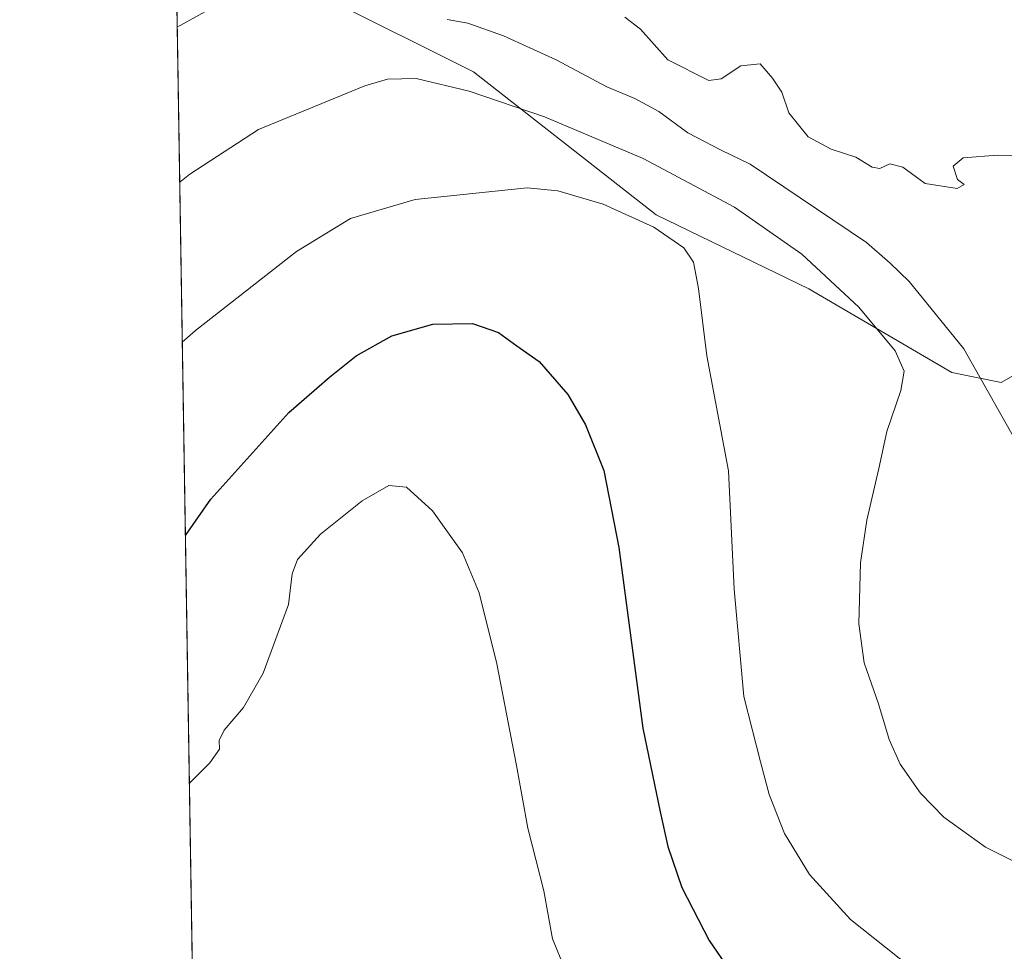
# Model space of a CAD drawing. Units: metres. Extents: x 610711 to 614156, y 4738574 to 4740945.
# Drawn here: x 610711 to 610896, y 4738866 to 4739041 of the extents above; entities that cross this region are included whole.
import ezdxf

# ---------------------------------------------------------------- set-up
doc = ezdxf.new("R2010")
doc.units = ezdxf.units.M
doc.header["$MEASUREMENT"] = 0
for name, color, linetype, lineweight in [('Comarca CxS', 21, 'Continuous', 0), ('Comunidad Autónoma CxS', 142, 'Continuous', 0), ('Cultivos herbáceos CxS', 92, 'Continuous', 0), ('Curva de nivel maestra', 30, 'Continuous', 30), ('Curva de nivel normal', 30, 'Continuous', 0), ('Entidad de ámbito territorial CxS', 92, 'Continuous', 0), ('Municipio CxS', 4, 'Continuous', 0), ('Pastizal CxS', 92, 'Continuous', 0), ('Provincia CxS', 1, 'Continuous', 0)]:
    doc.layers.add(name, color=color, linetype=linetype, lineweight=lineweight)

# ---------------------------------------------------------------- blocks, each defined once
blk = doc.blocks.new('*U28')
at = {"layer": 'Cultivos herbáceos CxS', "color": 92, "linetype": 'Continuous', "lineweight": 0}
blk.add_polyline3d([(610748.0199999996, 4738574.390000001, 449.2409999999945), (610740.2315999996, 4739059.514400001, 431.4943999999959), (610740.6206999999, 4739059.1875, 431.5314000000071), (610796.3586999997, 4739031.317500001, 438.520399999994), (610830.7302999999, 4739004.376700001, 443.843399999998), (610859.5280999999, 4738990.4417, 442.0173000000068), (610886.4681000002, 4738974.6489, 437.897100000002), (610895.7577000001, 4738972.790899999, 434.9753000000055), (610923.6275000004, 4738988.583100001, 431.0059999999939), (610936.6333, 4738989.5121, 430.9398999999976), (610943.1355, 4738969.074300001, 431.5849000000017), (610955.2119000005, 4738957.9265, 431.4364999999962), (610975.4633, 4738970.051700001, 430.2232999999979), (611044.9071000004, 4738862.8025, 430.6689000000042)], dxfattribs=at)

msp = doc.modelspace()

# ---------------------------------------------------------------- linework, layer by layer
at = {"layer": 'Comarca CxS', "color": 21, "linetype": 'Continuous', "lineweight": 0, "flags": 128}
msp.add_lwpolyline([(611563.904241889, 4738587.699625789), (610748.0200008402, 4738574.389982584), (610738.1610316581, 4739188.483777364), (610710.8800008404, 4740887.75998256), (613927.4550181447, 4740940.240883731), (614117.4000008659, 4740943.33998256), (614131.2873355463, 4740104.53046415), (614155.4197925214, 4738646.904859244), (614155.7000008657, 4738629.979982583), (612414.5395546639, 4738601.576168492)], close=True, dxfattribs=at)
at = {"layer": 'Comunidad Autónoma CxS', "color": 142, "linetype": 'Continuous', "lineweight": 0, "flags": 128}
msp.add_lwpolyline([(611563.904241889, 4738587.699625789), (610748.0200008402, 4738574.389982584), (610738.1610316581, 4739188.483777364), (610710.8800008404, 4740887.75998256), (613927.4550181447, 4740940.240883731), (614117.4000008659, 4740943.33998256), (614131.2873355463, 4740104.53046415), (614155.4197925214, 4738646.904859244), (614155.7000008657, 4738629.979982583), (612414.5395546639, 4738601.576168492)], close=True, dxfattribs=at)
at = {"layer": 'Cultivos herbáceos CxS', "color": 92, "linetype": 'Continuous', "lineweight": 0, "extrusion": (-0.000586760003492216, 0.03654767858357423, 0.9993317381644846), "elevation": 173274.472029113, "flags": 128}
msp.add_lwpolyline([(-686735.6514991395, -4724983.671677434), (-686735.6514991394, -4725469.183042922)], dxfattribs=at)
at = {"layer": 'Cultivos herbáceos CxS', "color": 92, "linetype": 'Continuous', "lineweight": 0}
msp.add_polyline3d([(610740.2315999996, 4739059.514400001, 431.4943999999959), (610740.6206999999, 4739059.1875, 431.5314000000071), (610796.3586999997, 4739031.317500001, 438.520399999994), (610830.7302999999, 4739004.376700001, 443.843399999998), (610859.5280999999, 4738990.4417, 442.0173000000068), (610886.4681000002, 4738974.6489, 437.897100000002), (610895.7577000001, 4738972.790899999, 434.9753000000055), (610923.6275000004, 4738988.583100001, 431.0059999999939), (610936.6333, 4738989.5121, 430.9398999999976), (610943.1355, 4738969.074300001, 431.5849000000017), (610955.2119000005, 4738957.9265, 431.4364999999962), (610975.4633, 4738970.051700001, 430.2232999999979)], dxfattribs=at)
at = {"layer": 'Curva de nivel maestra', "color": 30, "linetype": 'Continuous', "lineweight": 30, "elevation": 450, "flags": 128}
msp.add_lwpolyline([(610742.0867999997, 4738943.954500001), (610746.8700000001, 4738950.780099999), (610761.5800000001, 4738967.110099999), (610769.2199999997, 4738973.780099999), (610774.2800000003, 4738977.800100001), (610780.9600000001, 4738981.5701), (610788.7199999997, 4738983.7501), (610796.1399999997, 4738983.860099999), (610801.0700000003, 4738982.210100001), (610804.5300000003, 4738979.6801), (610808.7199999997, 4738976.7501), (610814.1399999997, 4738970.540100001), (610817.4699999997, 4738964.800100001), (610820.8799999999, 4738956.1801), (610823.7199999997, 4738941.700099999), (610828.25, 4738907.6601), (610831.5300000003, 4738891.940099999), (610832.9699999997, 4738885.390100001), (610835.5700000003, 4738877.6501), (610840.7699999996, 4738867.6801), (610846.6600000003, 4738859.050100001)], dxfattribs=at)
at = {"layer": 'Curva de nivel normal', "color": 30, "linetype": 'Continuous', "lineweight": 0, "flags": 128}
for points, elevation in [([(610740.5482000001, 4739039.792099999), (610741.0899999999, 4739040.040100001), (610749.9299999997, 4739044.970100001)], 435), ([(610791.3799999999, 4739041.170100001), (610795.29, 4739040.4301), (610802.0300000003, 4739038.090100001), (610811.9000000004, 4739033.540100001), (610821.4800000006, 4739028.460100001), (610826.75, 4739026.2501), (610831.2800000003, 4739023.790100001), (610836.75, 4739019.8201), (610842.8499999996, 4739016.590100001), (610848.4900000002, 4739013.9001), (610870.3799999999, 4738999.130100001), (610874.8399999999, 4738995.2601), (610878.3899999997, 4738991.8101), (610888.7300000006, 4738979.120100001), (610898.8499999996, 4738961.120100001)], 435), ([(610899.7199999997, 4739015.520099999), (610895.0499999998, 4739015.610099999), (610888.5800000001, 4739015.100099999), (610886.7000000002, 4739013.5101), (610887.5199999996, 4739011.030099999), (610888.7800000003, 4739010.0701), (610887.4299999997, 4739009.3301), (610881.4000000004, 4739010.270099999), (610877.2000000002, 4739013.340100001), (610874.7400000002, 4739013.9901), (610872.8799999999, 4739013.090100001), (610871.4699999997, 4739013.340100001), (610868.3700000001, 4739015.2401), (610863.7300000006, 4739016.7501), (610859.3600000005, 4739019.030099999), (610855.7400000002, 4739023.550100001), (610854.4299999997, 4739027.450099999), (610852.7000000002, 4739030.110099999), (610850.3700000001, 4739032.8101), (610846.7000000002, 4739032.440099999), (610842.9900000002, 4739029.9801), (610840.6600000003, 4739029.6601), (610832.9299999997, 4739033.550100001), (610827.79, 4739039.340100001), (610824.8799999999, 4739041.5601)], 430), ([(610904.1200000001, 4738879.540100001), (610892.8099999996, 4738885.2301), (610884.9400000004, 4738890.9001), (610880.5300000003, 4738895.440099999), (610876.7100000001, 4738900.870100001), (610874.6500000004, 4738905.530099999), (610872.6299999999, 4738912.2601), (610869.9100000003, 4738920.0001), (610868.9100000003, 4738927.3301), (610869.2699999996, 4738938.800100001), (610870.4299999997, 4738946.870100001), (610872.7000000002, 4738956.600099999), (610874.1799999997, 4738963.540100001), (610876.8300000001, 4738971.2501), (610877.4800000006, 4738974.880100001), (610875.79, 4738978.7501), (610868.9000000004, 4738986.950099999), (610858.2000000002, 4738996.940099999), (610845.5, 4739005.8101), (610828.3399999999, 4739014.940099999), (610809.75, 4739022.840100001), (610795.5599999996, 4739027.6801), (610785.54, 4739030.020099999), (610780.1799999997, 4739029.920100001), (610775.8700000001, 4739028.6801), (610755.8300000001, 4739020.420100001), (610742.9000000004, 4739012.020099999), (610741.0187999997, 4739010.479900001)], 440), ([(610878.6699999999, 4738862.6501), (610867.3399999999, 4738871.600099999), (610859.6399999997, 4738880.0801), (610854.9299999997, 4738887.860099999), (610852.0199999996, 4738895.1501), (610850.3799999999, 4738901.300100001), (610847.2999999998, 4738913.6501), (610845.4699999997, 4738933.8201), (610844.4000000004, 4738956.110099999), (610840.2999999998, 4738977.800100001), (610838.7400000002, 4738990.5101), (610837.8200000003, 4738995.460100001), (610835.9400000004, 4738998.1501), (610830.2999999998, 4739002.040100001), (610820.7999999998, 4739006.370100001), (610812.2199999997, 4739008.9001), (610806.4600000001, 4739009.4301), (610785.3700000001, 4739007.2501), (610773.2000000002, 4739003.6801), (610763.0099999999, 4738997.460100001), (610744, 4738982.540100001), (610741.5021000003, 4738980.376599999)], 445), ([(610742.8353000004, 4738897.331700001), (610746.7100000001, 4738901.110099999), (610748.5, 4738903.720100001), (610748.4600000001, 4738905.340100001), (610749.4199999999, 4738907.290100001), (610753.0599999996, 4738911.590100001), (610756.7300000006, 4738918.020099999), (610761.4800000006, 4738930.950099999), (610762.2300000006, 4738936.7501), (610763.2300000006, 4738939.450099999), (610767.5499999998, 4738944.2401), (610775.3799999999, 4738950.4901), (610780.4000000004, 4738953.4001), (610783.75, 4738953.0701), (610788.6500000004, 4738948.620100001), (610794.2699999996, 4738940.6801), (610797.4199999999, 4738933.170100001), (610800.7199999997, 4738919.800100001), (610804.4299999997, 4738900.620100001), (610806.5800000001, 4738888.8301), (610809.6200000001, 4738877.020099999), (610811.2100000001, 4738868.0101), (610815.9100000003, 4738856.6601)], 455)]:
    msp.add_lwpolyline(points, dxfattribs=dict(at, elevation=elevation))
at = {"layer": 'Entidad de ámbito territorial CxS', "color": 92, "linetype": 'Continuous', "lineweight": 0, "flags": 128}
msp.add_lwpolyline([(610748.0200008402, 4738574.389982584), (610738.1610316581, 4739188.483777364)], dxfattribs=at)
at = {"layer": 'Municipio CxS', "color": 4, "linetype": 'Continuous', "lineweight": 0, "flags": 128}
msp.add_lwpolyline([(610748.0200008402, 4738574.389982584), (610738.1610316581, 4739188.483777364)], dxfattribs=at)
at = {"layer": 'Pastizal CxS', "color": 92, "linetype": 'Continuous', "lineweight": 0}
for points in [[(610740.2315999996, 4739059.514400001, 431.4943999999959), (610740.6206999999, 4739059.1875, 431.5314000000071), (610796.3586999997, 4739031.317500001, 438.520399999994), (610830.7302999999, 4739004.376700001, 443.843399999998), (610859.5280999999, 4738990.4417, 442.0173000000068), (610886.4681000002, 4738974.6489, 437.897100000002), (610895.7577000001, 4738972.790899999, 434.9753000000055), (610923.6275000004, 4738988.583100001, 431.0059999999939), (610936.6333, 4738989.5121, 430.9398999999976), (610943.1355, 4738969.074300001, 431.5849000000017), (610955.2119000005, 4738957.9265, 431.4364999999962), (610975.4633, 4738970.051700001, 430.2232999999979)], [(610917.9716999996, 4739041.506100001, 426.2746999999945), (610971.8709000006, 4739011.7039, 426.9458000000013), (610972.5959000001, 4739011.331300001, 426.9343999999983), (611011.1479000002, 4738993.194499999, 426.5099000000046), (611011.1803000001, 4738993.178099999, 426.5093999999954), (611011.1108999997, 4738993.1371, 426.5167999999976), (610975.4633, 4738970.051700001, 430.2232999999979), (610955.2119000005, 4738957.9265, 431.4364999999962), (610943.1355, 4738969.074300001, 431.5849000000017), (610936.6333, 4738989.5121, 430.9398999999976), (610923.6275000004, 4738988.583100001, 431.0059999999939), (610895.7577000001, 4738972.790899999, 434.9753000000055), (610886.4681000002, 4738974.6489, 437.897100000002), (610859.5280999999, 4738990.4417, 442.0173000000068), (610830.7302999999, 4739004.376700001, 443.843399999998), (610796.3586999997, 4739031.317500001, 438.520399999994), (610740.6206999999, 4739059.1875, 431.5314000000071)]]:
    msp.add_polyline3d(points, dxfattribs=at)
at = {"layer": 'Provincia CxS', "color": 1, "linetype": 'Continuous', "lineweight": 0, "flags": 128}
msp.add_lwpolyline([(611563.904241889, 4738587.699625789), (610748.0200008402, 4738574.389982584), (610738.1610316581, 4739188.483777364), (610710.8800008404, 4740887.75998256), (613927.4550181447, 4740940.240883731), (614117.4000008659, 4740943.33998256), (614131.2873355463, 4740104.53046415), (614155.4197925214, 4738646.904859244), (614155.7000008657, 4738629.979982583), (612414.5395546639, 4738601.576168492)], close=True, dxfattribs=at)

# ---------------------------------------------------------------- block references
at = {"layer": 'Cultivos herbáceos CxS', "color": 92, "linetype": 'Continuous', "lineweight": 0}
msp.add_blockref('*U28', (0, 0), dxfattribs=at)

doc.saveas('drawing.dxf')
